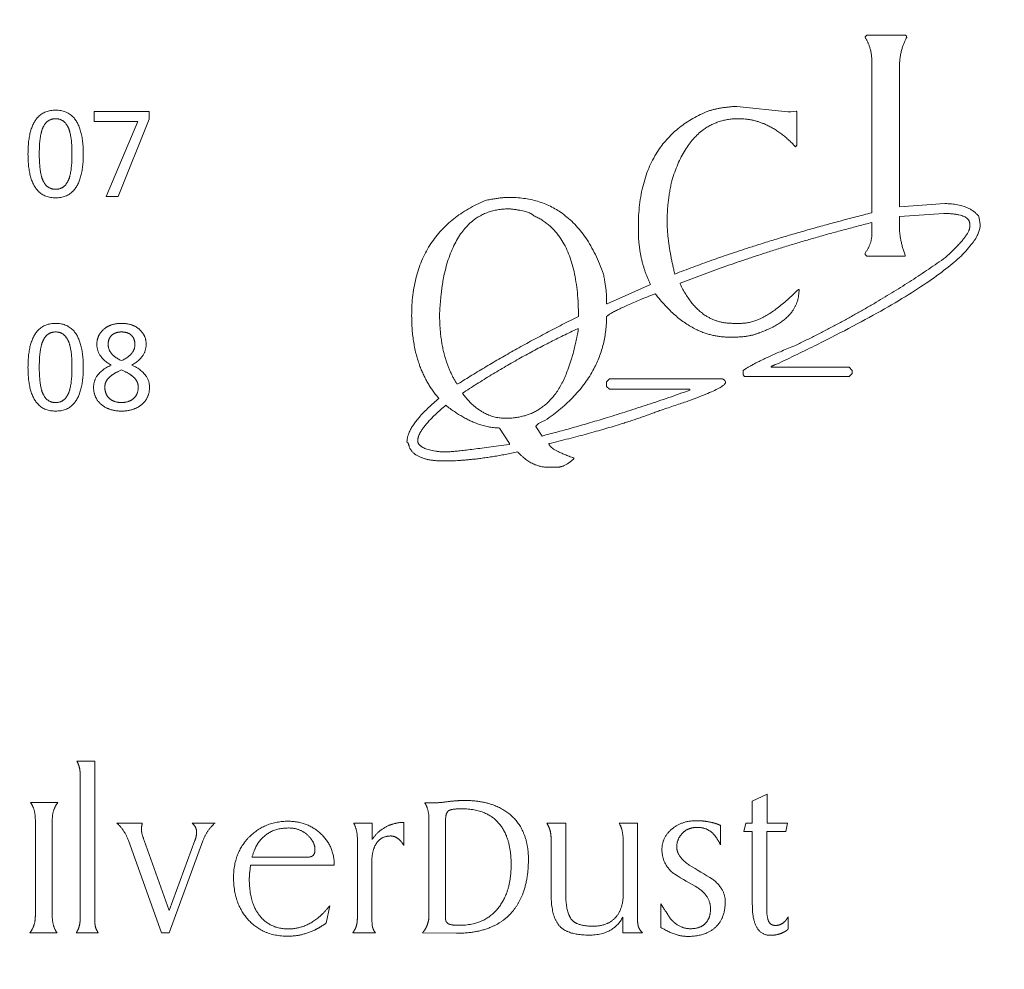
# Model space of a CAD drawing. Units: inches. Extents: x 0 to 14.1, y 0 to 11.3.
# Drawn here: x 5.4 to 5.7, y 5 to 5.4 of the extents above; entities that cross this region are included whole.
import ezdxf

# ---------------------------------------------------------------- set-up
doc = ezdxf.new("R2010")
doc.units = ezdxf.units.IN
doc.header["$MEASUREMENT"] = 0
doc.layers.add('DIMENSIONS', color=5, linetype='Continuous', lineweight=0)
doc.layers.add('VISIBLE', color=7, linetype='Continuous', lineweight=0)
doc.dimstyles.get("Standard").update_dxf_attribs({"dimtxt": 0.18, "dimasz": 0.18, "dimexe": 0.18, "dimexo": 0.0625, "dimgap": 0.09, "dimtad": 0, "dimtih": 1, "dimtoh": 1, "dimdec": 4, "dimzin": 0, "dimdsep": 46, "dimtxsty": 'Standard', "dimcen": 0.09, "dimadec": 0, "dimazin": 0, "dimtfac": 1, "dimtdec": 4, "dimtofl": 0, "dimtmove": 0, "dimatfit": 3, "dimfxl": 0, "dimtolj": 1, "dimtzin": 0, "dimarcsym": 0})

# ---------------------------------------------------------------- blocks, each defined once
blk = doc.blocks.new('D1')
at = {"layer": 'DIMENSIONS'}
for p, q in [((4.85259, 6.03662), (4.85259, 6.93637)), ((5.07659, 6.13912), (5.07659, 6.93637)), ((4.42963, 6.87387), (4.42963, 6.87387)), ((4.85259, 6.87387), (4.42963, 6.87387)), ((5.01659, 6.87387), (4.91259, 6.87387))]:
    blk.add_line(p, q, dxfattribs=at)
for points in [[(4.85259, 6.87387), (4.91259, 6.88637), (4.91259, 6.86137), (4.85259, 6.87387)], [(5.07659, 6.87387), (5.01659, 6.86137), (5.01659, 6.88637), (5.07659, 6.87387)]]:
    blk.add_lwpolyline(points, dxfattribs=at)
at = {"layer": 'DIMENSIONS', "char_height": 0.0775537, "attachment_point": 5}
for s, insert in [('{\\fArial|b0|i0|c0|p0;.45}{\\fArial|b0|i0|c0|p0;}', (4.03796, 6.87387)), ('{\\fArial|b0|i0|c0|p0;}', (3.9338, 6.87387)), ('{\\fArial|b0|i0|c0|p0;}', (4.03796, 6.87387)), ('{\\fArial|b0|i0|c0|p0;}', (4.03796, 6.87387)), ('{\\fArial|b0|i0|c0|p0;}', (4.14213, 6.87387)), ('{\\fArial|b0|i0|c0|p0;11.4 mm}{\\fArial|b0|i0|c0|p0;}', (4.03796, 6.71762)), ('{\\fArial|b0|i0|c0|p0;}', (3.78796, 6.71762)), ('{\\fArial|b0|i0|c0|p0;}', (4.03796, 6.71762)), ('{\\fArial|b0|i0|c0|p0;}', (4.03796, 6.71762)), ('{\\fArial|b0|i0|c0|p0;}', (4.28796, 6.71762))]:
    blk.add_mtext(s, dxfattribs=dict(at, insert=insert))
blk = doc.blocks.new('D2')
at = {"layer": 'DIMENSIONS'}
for p, q in [((4.85259, 6.03662), (4.85259, 7.24887)), ((5.57659, 6.13912), (5.57659, 7.24887)), ((4.42963, 7.18637), (4.42963, 7.18637)), ((4.85259, 7.18637), (4.42963, 7.18637)), ((5.51659, 7.18637), (4.91259, 7.18637))]:
    blk.add_line(p, q, dxfattribs=at)
for points in [[(4.85259, 7.18637), (4.91259, 7.19887), (4.91259, 7.17387), (4.85259, 7.18637)], [(5.57659, 7.18637), (5.51659, 7.17387), (5.51659, 7.19887), (5.57659, 7.18637)]]:
    blk.add_lwpolyline(points, dxfattribs=at)
at = {"layer": 'DIMENSIONS', "char_height": 0.0775537, "attachment_point": 5}
for s, insert in [('{\\fArial|b0|i0|c0|p0;1.45}{\\fArial|b0|i0|c0|p0;}', (4.03796, 7.18637)), ('{\\fArial|b0|i0|c0|p0;}', (3.89907, 7.18637)), ('{\\fArial|b0|i0|c0|p0;}', (4.03796, 7.18637)), ('{\\fArial|b0|i0|c0|p0;}', (4.03796, 7.18637)), ('{\\fArial|b0|i0|c0|p0;}', (4.17685, 7.18637)), ('{\\fArial|b0|i0|c0|p0;36.8 mm}{\\fArial|b0|i0|c0|p0;}', (4.03796, 7.03012)), ('{\\fArial|b0|i0|c0|p0;}', (3.78796, 7.03012)), ('{\\fArial|b0|i0|c0|p0;}', (4.03796, 7.03012)), ('{\\fArial|b0|i0|c0|p0;}', (4.03796, 7.03012)), ('{\\fArial|b0|i0|c0|p0;}', (4.28796, 7.03012))]:
    blk.add_mtext(s, dxfattribs=dict(at, insert=insert))
blk = doc.blocks.new('D3')
at = {"layer": 'DIMENSIONS'}
for p, q in [((4.63449, 6.56137), (4.38449, 6.56137)), ((4.63449, 6.22962), (4.63449, 6.56137)), ((4.83009, 6.16962), (4.57199, 6.16962)), ((5.01409, 6.07662), (4.57199, 6.07662)), ((4.63449, 6.01662), (4.63449, 5.82662))]:
    blk.add_line(p, q, dxfattribs=at)
for points in [[(4.63449, 6.16962), (4.62199, 6.22962), (4.64699, 6.22962), (4.63449, 6.16962)], [(4.63449, 6.07662), (4.64699, 6.01662), (4.62199, 6.01662), (4.63449, 6.07662)]]:
    blk.add_lwpolyline(points, dxfattribs=at)
at = {"layer": 'DIMENSIONS', "char_height": 0.0775537, "attachment_point": 5}
for s, insert in [('{\\fArial|b0|i0|c0|p0;.19}{\\fArial|b0|i0|c0|p0;}', (4.03796, 6.56137)), ('{\\fArial|b0|i0|c0|p0;}', (3.9338, 6.56137)), ('{\\fArial|b0|i0|c0|p0;}', (4.03796, 6.56137)), ('{\\fArial|b0|i0|c0|p0;}', (4.03796, 6.56137)), ('{\\fArial|b0|i0|c0|p0;}', (4.14213, 6.56137)), ('{\\fArial|b0|i0|c0|p0;4.7 mm}{\\fArial|b0|i0|c0|p0;}', (4.03796, 6.40512)), ('{\\fArial|b0|i0|c0|p0;}', (3.82269, 6.40512)), ('{\\fArial|b0|i0|c0|p0;}', (4.03796, 6.40512)), ('{\\fArial|b0|i0|c0|p0;}', (4.03796, 6.40512)), ('{\\fArial|b0|i0|c0|p0;}', (4.25324, 6.40512))]:
    blk.add_mtext(s, dxfattribs=dict(at, insert=insert))
blk = doc.blocks.new('D4')
at = {"layer": 'DIMENSIONS'}
for p, q in [((4.83009, 6.16962), (3.89421, 6.16962)), ((3.95671, 6.10962), (3.95671, 5.15812)), ((3.95671, 3.93162), (3.95671, 4.72062)), ((5.04534, 3.87162), (3.89421, 3.87162))]:
    blk.add_line(p, q, dxfattribs=at)
for points in [[(3.95671, 6.16962), (3.96921, 6.10962), (3.94421, 6.10962), (3.95671, 6.16962)], [(3.95671, 3.87162), (3.94421, 3.93162), (3.96921, 3.93162), (3.95671, 3.87162)]]:
    blk.add_lwpolyline(points, dxfattribs=at)
at = {"layer": 'DIMENSIONS', "char_height": 0.0775537, "attachment_point": 5}
for s, insert in [('{\\fArial|b0|i0|c0|p0;4.60}{\\fArial|b0|i0|c0|p0;}', (3.95671, 5.02062)), ('{\\fArial|b0|i0|c0|p0;}', (3.81782, 5.02062)), ('{\\fArial|b0|i0|c0|p0;}', (3.95671, 5.02062)), ('{\\fArial|b0|i0|c0|p0;}', (3.95671, 5.02062)), ('{\\fArial|b0|i0|c0|p0;}', (4.0956, 5.02062)), ('{\\fArial|b0|i0|c0|p0;116.7 mm}{\\fArial|b0|i0|c0|p0;}', (3.95671, 4.86437)), ('{\\fArial|b0|i0|c0|p0;}', (3.67894, 4.86437)), ('{\\fArial|b0|i0|c0|p0;}', (3.95671, 4.86437)), ('{\\fArial|b0|i0|c0|p0;}', (3.95671, 4.86437)), ('{\\fArial|b0|i0|c0|p0;}', (4.23449, 4.86437))]:
    blk.add_mtext(s, dxfattribs=dict(at, insert=insert))
blk = doc.blocks.new('D5')
at = {"layer": 'DIMENSIONS'}
for p, q in [((4.85259, 6.03662), (4.85259, 7.56137)), ((5.80059, 6.23212), (5.80059, 7.56137)), ((4.42963, 7.49887), (4.42963, 7.49887)), ((4.85259, 7.49887), (4.42963, 7.49887)), ((5.74059, 7.49887), (4.91259, 7.49887))]:
    blk.add_line(p, q, dxfattribs=at)
for points in [[(4.85259, 7.49887), (4.91259, 7.51137), (4.91259, 7.48637), (4.85259, 7.49887)], [(5.80059, 7.49887), (5.74059, 7.48637), (5.74059, 7.51137), (5.80059, 7.49887)]]:
    blk.add_lwpolyline(points, dxfattribs=at)
at = {"layer": 'DIMENSIONS', "char_height": 0.0775537, "attachment_point": 5}
for s, insert in [('{\\fArial|b0|i0|c0|p0;1.90}{\\fArial|b0|i0|c0|p0;}', (4.03796, 7.49887)), ('{\\fArial|b0|i0|c0|p0;}', (3.89907, 7.49887)), ('{\\fArial|b0|i0|c0|p0;}', (4.03796, 7.49887)), ('{\\fArial|b0|i0|c0|p0;}', (4.03796, 7.49887)), ('{\\fArial|b0|i0|c0|p0;}', (4.17685, 7.49887)), ('{\\fArial|b0|i0|c0|p0;48.2 mm}{\\fArial|b0|i0|c0|p0;}', (4.03796, 7.34262)), ('{\\fArial|b0|i0|c0|p0;}', (3.78796, 7.34262)), ('{\\fArial|b0|i0|c0|p0;}', (4.03796, 7.34262)), ('{\\fArial|b0|i0|c0|p0;}', (4.03796, 7.34262)), ('{\\fArial|b0|i0|c0|p0;}', (4.28796, 7.34262))]:
    blk.add_mtext(s, dxfattribs=dict(at, insert=insert))
blk = doc.blocks.new('D6')
at = {"layer": 'DIMENSIONS'}
for p, q in [((5.76059, 3.71612), (5.76059, 3.5321)), ((5.80059, 3.71612), (5.80059, 3.5321)), ((5.70059, 3.5946), (5.51059, 3.5946)), ((5.86059, 3.5946), (5.95327, 3.5946)), ((5.95327, 3.5946), (5.95327, 3.5946))]:
    blk.add_line(p, q, dxfattribs=at)
for points in [[(5.76059, 3.5946), (5.70059, 3.5821), (5.70059, 3.6071), (5.76059, 3.5946)], [(5.80059, 3.5946), (5.86059, 3.6071), (5.86059, 3.5821), (5.80059, 3.5946)]]:
    blk.add_lwpolyline(points, dxfattribs=at)
at = {"layer": 'DIMENSIONS', "char_height": 0.0775537, "attachment_point": 5}
for s, insert in [('{\\fArial|b0|i0|c0|p0;.08}{\\fArial|b0|i0|c0|p0;}', (6.32757, 3.5946)), ('{\\fArial|b0|i0|c0|p0;}', (6.22341, 3.5946)), ('{\\fArial|b0|i0|c0|p0;}', (6.32757, 3.5946)), ('{\\fArial|b0|i0|c0|p0;}', (6.32757, 3.5946)), ('{\\fArial|b0|i0|c0|p0;}', (6.43174, 3.5946)), ('{\\fArial|b0|i0|c0|p0;2.0 mm}{\\fArial|b0|i0|c0|p0;}', (6.32757, 3.43835)), ('{\\fArial|b0|i0|c0|p0;}', (6.1123, 3.43835)), ('{\\fArial|b0|i0|c0|p0;}', (6.32757, 3.43835)), ('{\\fArial|b0|i0|c0|p0;}', (6.32757, 3.43835)), ('{\\fArial|b0|i0|c0|p0;}', (6.54285, 3.43835))]:
    blk.add_mtext(s, dxfattribs=dict(at, insert=insert))
blk = doc.blocks.new('D7')
at = {"layer": 'DIMENSIONS'}
for p, q in [((5.04534, 3.71612), (5.04534, 3.57545)), ((5.10784, 3.71612), (5.10784, 3.57545)), ((4.86565, 3.63795), (4.86565, 3.63795)), ((4.98534, 3.63795), (4.86565, 3.63795)), ((5.16784, 3.63795), (5.35784, 3.63795))]:
    blk.add_line(p, q, dxfattribs=at)
for points in [[(5.04534, 3.63795), (4.98534, 3.62545), (4.98534, 3.65045), (5.04534, 3.63795)], [(5.10784, 3.63795), (5.16784, 3.65045), (5.16784, 3.62545), (5.10784, 3.63795)]]:
    blk.add_lwpolyline(points, dxfattribs=at)
at = {"layer": 'DIMENSIONS', "char_height": 0.0775537, "attachment_point": 5}
for s, insert in [('{\\fArial|b0|i0|c0|p0;.125}{\\fArial|b0|i0|c0|p0;}', (4.51912, 3.63795)), ('{\\fArial|b0|i0|c0|p0;TYP}{\\fArial|b0|i0|c0|p0;}', (4.38024, 3.63795)), ('{\\fArial|b0|i0|c0|p0;}', (4.51912, 3.63795)), ('{\\fArial|b0|i0|c0|p0;}', (4.51912, 3.63795)), ('{\\fArial|b0|i0|c0|p0;}', (4.65801, 3.63795)), ('{\\fArial|b0|i0|c0|p0;3.2 mm}{\\fArial|b0|i0|c0|p0;}', (4.51912, 3.4817)), ('{\\fArial|b0|i0|c0|p0;}', (4.30385, 3.4817)), ('{\\fArial|b0|i0|c0|p0;}', (4.51912, 3.4817)), ('{\\fArial|b0|i0|c0|p0;}', (4.51912, 3.4817)), ('{\\fArial|b0|i0|c0|p0;}', (4.7344, 3.4817))]:
    blk.add_mtext(s, dxfattribs=dict(at, insert=insert))
blk = doc.blocks.new('D9')
at = {"layer": 'DIMENSIONS'}
for p, q in [((1.67029, 6.23212), (1.67029, 6.92403)), ((2.94929, 6.13912), (2.94929, 6.92403)), ((1.73029, 6.86153), (1.93579, 6.86153)), ((2.88929, 6.86153), (2.7469, 6.86153))]:
    blk.add_line(p, q, dxfattribs=at)
for points in [[(1.67029, 6.86153), (1.73029, 6.87403), (1.73029, 6.84903), (1.67029, 6.86153)], [(2.94929, 6.86153), (2.88929, 6.84903), (2.88929, 6.87403), (2.94929, 6.86153)]]:
    blk.add_lwpolyline(points, dxfattribs=at)
at = {"layer": 'DIMENSIONS', "char_height": 0.0775537, "attachment_point": 5}
for s, insert in [('{\\fArial|b0|i0|c0|p0;2.56}{\\fArial|b0|i0|c0|p0;}', (2.35523, 6.86153)), ('{\\fArial|b0|i0|c0|p0;}', (2.21634, 6.86153)), ('{\\fArial|b0|i0|c0|p0;}', (2.35523, 6.86153)), ('{\\fArial|b0|i0|c0|p0;}', (2.35523, 6.86153)), ('{\\fArial|b0|i0|c0|p0;}', (2.49412, 6.86153)), ('{\\fArial|b0|i0|c0|p0;65.0 mm}{\\fArial|b0|i0|c0|p0;}', (2.35523, 6.70528)), ('{\\fArial|b0|i0|c0|p0;}', (2.10523, 6.70528)), ('{\\fArial|b0|i0|c0|p0;}', (2.35523, 6.70528)), ('{\\fArial|b0|i0|c0|p0;}', (2.35523, 6.70528)), ('{\\fArial|b0|i0|c0|p0;}', (2.60523, 6.70528))]:
    blk.add_mtext(s, dxfattribs=dict(at, insert=insert))
blk = doc.blocks.new('D10')
at = {"layer": 'DIMENSIONS'}
for p, q in [((1.67029, 6.23212), (1.67029, 7.24887)), ((3.17329, 6.23212), (3.17329, 7.24887)), ((1.73029, 7.18637), (2.04777, 7.18637)), ((3.11329, 7.18637), (2.85888, 7.18637))]:
    blk.add_line(p, q, dxfattribs=at)
for points in [[(1.67029, 7.18637), (1.73029, 7.19887), (1.73029, 7.17387), (1.67029, 7.18637)], [(3.17329, 7.18637), (3.11329, 7.17387), (3.11329, 7.19887), (3.17329, 7.18637)]]:
    blk.add_lwpolyline(points, dxfattribs=at)
at = {"layer": 'DIMENSIONS', "char_height": 0.0775537, "attachment_point": 5}
for s, insert in [('{\\fArial|b0|i0|c0|p0;3.01}{\\fArial|b0|i0|c0|p0;}', (2.46721, 7.18637)), ('{\\fArial|b0|i0|c0|p0;}', (2.32832, 7.18637)), ('{\\fArial|b0|i0|c0|p0;}', (2.46721, 7.18637)), ('{\\fArial|b0|i0|c0|p0;}', (2.46721, 7.18637)), ('{\\fArial|b0|i0|c0|p0;}', (2.6061, 7.18637)), ('{\\fArial|b0|i0|c0|p0;76.4 mm}{\\fArial|b0|i0|c0|p0;}', (2.46721, 7.03012)), ('{\\fArial|b0|i0|c0|p0;}', (2.21721, 7.03012)), ('{\\fArial|b0|i0|c0|p0;}', (2.46721, 7.03012)), ('{\\fArial|b0|i0|c0|p0;}', (2.46721, 7.03012)), ('{\\fArial|b0|i0|c0|p0;}', (2.71721, 7.03012))]:
    blk.add_mtext(s, dxfattribs=dict(at, insert=insert))
blk = doc.blocks.new('D11')
at = {"layer": 'DIMENSIONS'}
for p, q in [((1.67029, 6.23212), (1.67029, 7.56137)), ((3.22829, 6.03662), (3.22829, 7.56137)), ((1.73029, 7.49887), (2.18888, 7.49887)), ((3.16829, 7.49887), (2.99999, 7.49887))]:
    blk.add_line(p, q, dxfattribs=at)
for points in [[(1.67029, 7.49887), (1.73029, 7.51137), (1.73029, 7.48637), (1.67029, 7.49887)], [(3.22829, 7.49887), (3.16829, 7.48637), (3.16829, 7.51137), (3.22829, 7.49887)]]:
    blk.add_lwpolyline(points, dxfattribs=at)
at = {"layer": 'DIMENSIONS', "char_height": 0.0775537, "attachment_point": 5}
for s, insert in [('{\\fArial|b0|i0|c0|p0;3.12}{\\fArial|b0|i0|c0|p0;}', (2.60832, 7.49887)), ('{\\fArial|b0|i0|c0|p0;}', (2.46943, 7.49887)), ('{\\fArial|b0|i0|c0|p0;}', (2.60832, 7.49887)), ('{\\fArial|b0|i0|c0|p0;}', (2.60832, 7.49887)), ('{\\fArial|b0|i0|c0|p0;}', (2.74721, 7.49887)), ('{\\fArial|b0|i0|c0|p0;79.1 mm}{\\fArial|b0|i0|c0|p0;}', (2.60832, 7.34262)), ('{\\fArial|b0|i0|c0|p0;}', (2.35832, 7.34262)), ('{\\fArial|b0|i0|c0|p0;}', (2.60832, 7.34262)), ('{\\fArial|b0|i0|c0|p0;}', (2.60832, 7.34262)), ('{\\fArial|b0|i0|c0|p0;}', (2.85832, 7.34262))]:
    blk.add_mtext(s, dxfattribs=dict(at, insert=insert))
blk = doc.blocks.new('D15')
at = {"layer": 'DIMENSIONS'}
for p, q in [((2.91804, 3.71612), (2.91804, 3.57057)), ((2.98054, 3.71612), (2.98054, 3.57057)), ((2.85804, 3.63307), (2.66804, 3.63307)), ((3.04054, 3.63307), (3.20592, 3.63307)), ((3.20592, 3.63307), (3.20592, 3.63307))]:
    blk.add_line(p, q, dxfattribs=at)
for points in [[(2.91804, 3.63307), (2.85804, 3.62057), (2.85804, 3.64557), (2.91804, 3.63307)], [(2.98054, 3.63307), (3.04054, 3.64557), (3.04054, 3.62057), (2.98054, 3.63307)]]:
    blk.add_lwpolyline(points, dxfattribs=at)
at = {"layer": 'DIMENSIONS', "char_height": 0.0775537, "attachment_point": 5}
for s, insert in [('{\\fArial|b0|i0|c0|p0;TYP}{\\fArial|b0|i0|c0|p0;}', (3.54065, 3.63307)), ('{\\fArial|b0|i0|c0|p0;.125}{\\fArial|b0|i0|c0|p0;}', (3.67954, 3.63307)), ('{\\fArial|b0|i0|c0|p0;}', (3.67954, 3.63307)), ('{\\fArial|b0|i0|c0|p0;}', (3.67954, 3.63307)), ('{\\fArial|b0|i0|c0|p0;}', (3.81842, 3.63307)), ('{\\fArial|b0|i0|c0|p0;3.2 mm}{\\fArial|b0|i0|c0|p0;}', (3.67954, 3.47682)), ('{\\fArial|b0|i0|c0|p0;}', (3.46426, 3.47682)), ('{\\fArial|b0|i0|c0|p0;}', (3.67954, 3.47682)), ('{\\fArial|b0|i0|c0|p0;}', (3.67954, 3.47682)), ('{\\fArial|b0|i0|c0|p0;}', (3.89481, 3.47682))]:
    blk.add_mtext(s, dxfattribs=dict(at, insert=insert))
blk = doc.blocks.new('D16')
at = {"layer": 'DIMENSIONS'}
for p, q in [((6.75993, 6.16962), (6.30906, 6.16962)), ((6.37156, 6.10962), (6.37156, 5.38033)), ((6.37156, 4.37604), (6.37156, 4.94283)), ((7.23648, 4.31604), (6.30906, 4.31604))]:
    blk.add_line(p, q, dxfattribs=at)
for points in [[(6.37156, 6.16962), (6.38406, 6.10962), (6.35906, 6.10962), (6.37156, 6.16962)], [(6.37156, 4.31604), (6.35906, 4.37604), (6.38406, 4.37604), (6.37156, 4.31604)]]:
    blk.add_lwpolyline(points, dxfattribs=at)
at = {"layer": 'DIMENSIONS', "char_height": 0.0775537, "attachment_point": 5}
for s, insert in [('{\\fArial|b0|i0|c0|p0;3.71}{\\fArial|b0|i0|c0|p0;}', (6.37156, 5.24283)), ('{\\fArial|b0|i0|c0|p0;}', (6.23267, 5.24283)), ('{\\fArial|b0|i0|c0|p0;}', (6.37156, 5.24283)), ('{\\fArial|b0|i0|c0|p0;}', (6.37156, 5.24283)), ('{\\fArial|b0|i0|c0|p0;}', (6.51045, 5.24283)), ('{\\fArial|b0|i0|c0|p0;94.2 mm}{\\fArial|b0|i0|c0|p0;}', (6.37156, 5.08658)), ('{\\fArial|b0|i0|c0|p0;}', (6.12156, 5.08658)), ('{\\fArial|b0|i0|c0|p0;}', (6.37156, 5.08658)), ('{\\fArial|b0|i0|c0|p0;}', (6.37156, 5.08658)), ('{\\fArial|b0|i0|c0|p0;}', (6.62156, 5.08658))]:
    blk.add_mtext(s, dxfattribs=dict(at, insert=insert))
blk = doc.blocks.new('D17')
at = {"layer": 'DIMENSIONS'}
for p, q in [((7.26643, 4.25362), (7.26643, 3.2196)), ((6.82243, 3.71612), (6.82243, 3.2196)), ((6.71924, 3.2821), (6.71924, 3.2821)), ((6.82243, 3.2821), (6.71924, 3.2821)), ((7.20643, 3.2821), (6.88243, 3.2821))]:
    blk.add_line(p, q, dxfattribs=at)
for points in [[(6.82243, 3.2821), (6.88243, 3.2946), (6.88243, 3.2696), (6.82243, 3.2821)], [(7.26643, 3.2821), (7.20643, 3.2696), (7.20643, 3.2946), (7.26643, 3.2821)]]:
    blk.add_lwpolyline(points, dxfattribs=at)
at = {"layer": 'DIMENSIONS', "char_height": 0.0775537, "attachment_point": 5}
for s, insert in [('{\\fArial|b0|i0|c0|p0;.89}{\\fArial|b0|i0|c0|p0;}', (6.32757, 3.2821)), ('{\\fArial|b0|i0|c0|p0;}', (6.22341, 3.2821)), ('{\\fArial|b0|i0|c0|p0;}', (6.32757, 3.2821)), ('{\\fArial|b0|i0|c0|p0;}', (6.32757, 3.2821)), ('{\\fArial|b0|i0|c0|p0;}', (6.43174, 3.2821)), ('{\\fArial|b0|i0|c0|p0;22.6 mm}{\\fArial|b0|i0|c0|p0;}', (6.32757, 3.12585)), ('{\\fArial|b0|i0|c0|p0;}', (6.07757, 3.12585)), ('{\\fArial|b0|i0|c0|p0;}', (6.32757, 3.12585)), ('{\\fArial|b0|i0|c0|p0;}', (6.32757, 3.12585)), ('{\\fArial|b0|i0|c0|p0;}', (6.57757, 3.12585))]:
    blk.add_mtext(s, dxfattribs=dict(at, insert=insert))
blk = doc.blocks.new('D18')
at = {"layer": 'DIMENSIONS'}
for p, q in [((7.60293, 4.28529), (7.60293, 2.9071)), ((6.82243, 3.71612), (6.82243, 2.9071)), ((6.71924, 2.9696), (6.71924, 2.9696)), ((6.82243, 2.9696), (6.71924, 2.9696)), ((7.54293, 2.9696), (6.88243, 2.9696))]:
    blk.add_line(p, q, dxfattribs=at)
for points in [[(6.82243, 2.9696), (6.88243, 2.9821), (6.88243, 2.9571), (6.82243, 2.9696)], [(7.60293, 2.9696), (7.54293, 2.9571), (7.54293, 2.9821), (7.60293, 2.9696)]]:
    blk.add_lwpolyline(points, dxfattribs=at)
at = {"layer": 'DIMENSIONS', "char_height": 0.0775537, "attachment_point": 5}
for s, insert in [('{\\fArial|b0|i0|c0|p0;1.56}{\\fArial|b0|i0|c0|p0;}', (6.32757, 2.9696)), ('{\\fArial|b0|i0|c0|p0;}', (6.18868, 2.9696)), ('{\\fArial|b0|i0|c0|p0;}', (6.32757, 2.9696)), ('{\\fArial|b0|i0|c0|p0;}', (6.32757, 2.9696)), ('{\\fArial|b0|i0|c0|p0;}', (6.46646, 2.9696)), ('{\\fArial|b0|i0|c0|p0;39.6 mm}{\\fArial|b0|i0|c0|p0;}', (6.32757, 2.81335)), ('{\\fArial|b0|i0|c0|p0;}', (6.07757, 2.81335)), ('{\\fArial|b0|i0|c0|p0;}', (6.32757, 2.81335)), ('{\\fArial|b0|i0|c0|p0;}', (6.32757, 2.81335)), ('{\\fArial|b0|i0|c0|p0;}', (6.57757, 2.81335))]:
    blk.add_mtext(s, dxfattribs=dict(at, insert=insert))

msp = doc.modelspace()

# ---------------------------------------------------------------- linework, layer by layer
at = {"layer": 'VISIBLE'}
for p, q in [((5.65228, 5.36825), (5.65289, 5.36879)), ((5.65228, 5.368), (5.65228, 5.36825)), ((5.65289, 5.36879), (5.66644, 5.36879)), ((5.65472, 5.30636), (5.65472, 5.35897)), ((5.66437, 5.35708), (5.66437, 5.30849)), ((5.60724, 5.34377), (5.62512, 5.34188)), ((5.38125, 5.34195), (5.40055, 5.34195)), ((5.38125, 5.33841), (5.38125, 5.34195)), ((5.40055, 5.33925), (5.3897, 5.31212)), ((5.40055, 5.34195), (5.40055, 5.33925)), ((5.62512, 5.34188), (5.62616, 5.34188)), ((5.62616, 5.34188), (5.62805, 5.34212)), ((5.62805, 5.34212), (5.62829, 5.34188)), ((5.62829, 5.34188), (5.62829, 5.33016)), ((5.39654, 5.33841), (5.38125, 5.33841)), ((5.38542, 5.31212), (5.39654, 5.33841)), ((5.62829, 5.33016), (5.62781, 5.32961)), ((5.3897, 5.31212), (5.38542, 5.31212)), ((5.66437, 5.30849), (5.6803, 5.30959)), ((5.68005, 5.30611), (5.66437, 5.30507)), ((5.66437, 5.30507), (5.66437, 5.30184)), ((5.69232, 5.30507), (5.69281, 5.30239)), ((5.57257, 5.30025), (5.57257, 5.30135)), ((5.65472, 5.29921), (5.65472, 5.30294)), ((5.68909, 5.30135), (5.68909, 5.30239)), ((5.65228, 5.29171), (5.65228, 5.2922)), ((5.65289, 5.29116), (5.65228, 5.29171)), ((5.66644, 5.29116), (5.65289, 5.29116)), ((5.66644, 5.29146), (5.66644, 5.29116)), ((5.56164, 5.27437), (5.57684, 5.28109)), ((5.58728, 5.28158), (5.58728, 5.28133)), ((5.62884, 5.27944), (5.62909, 5.27944)), ((5.5614, 5.27627), (5.5614, 5.27437)), ((5.5614, 5.27437), (5.56164, 5.27437)), ((5.60565, 5.26748), (5.60882, 5.26748)), ((5.55151, 5.26558), (5.55121, 5.26558)), ((5.60651, 5.26265), (5.60431, 5.26265)), ((5.60943, 5.24935), (5.60943, 5.25094)), ((5.60992, 5.24874), (5.60943, 5.24935)), ((5.61926, 5.25203), (5.64667, 5.25203)), ((5.64667, 5.25203), (5.64777, 5.25094)), ((5.64777, 5.24984), (5.64667, 5.24874)), ((5.64777, 5.25094), (5.64777, 5.24984)), ((5.50879, 5.24617), (5.50915, 5.24617)), ((5.5614, 5.24691), (5.56244, 5.24801)), ((5.5614, 5.24532), (5.5614, 5.24691)), ((5.56244, 5.24801), (5.60138, 5.24801)), ((5.60321, 5.24691), (5.60321, 5.24666)), ((5.64667, 5.24874), (5.60992, 5.24874)), ((5.56244, 5.24428), (5.5614, 5.24532)), ((5.5907, 5.24428), (5.56244, 5.24428)), ((5.5907, 5.24398), (5.5907, 5.24428)), ((5.52722, 5.22518), (5.5238, 5.23067)), ((5.53656, 5.23116), (5.5387, 5.22786)), ((5.49499, 5.22622), (5.49499, 5.22573)), ((5.52722, 5.22493), (5.52722, 5.22518)), ((5.50378, 5.22225), (5.50458, 5.22225)), ((5.54993, 5.22011), (5.54993, 5.21987)), ((5.54407, 5.21688), (5.54077, 5.21688)), ((5.37518, 5.11345), (5.3814, 5.11345)), ((5.3814, 5.11345), (5.3814, 5.05898)), ((5.37633, 5.05898), (5.37633, 5.10727)), ((5.61265, 5.09946), (5.61785, 5.10185)), ((5.61785, 5.10185), (5.61785, 5.09175)), ((5.35887, 5.09892), (5.36842, 5.09892)), ((5.49747, 5.09887), (5.50142, 5.09887)), ((5.61265, 5.09175), (5.61265, 5.09946)), ((5.49893, 5.05891), (5.49893, 5.09306)), ((5.36053, 5.05891), (5.36053, 5.09294)), ((5.36649, 5.09287), (5.36649, 5.05898)), ((5.38917, 5.09175), (5.39815, 5.09175)), ((5.41563, 5.09175), (5.42371, 5.09175)), ((5.47247, 5.09175), (5.47901, 5.09175)), ((5.47901, 5.09175), (5.47901, 5.08601)), ((5.49014, 5.09199), (5.49014, 5.08386)), ((5.50479, 5.09287), (5.50479, 5.05813)), ((5.54044, 5.09167), (5.54705, 5.09167)), ((5.54705, 5.09167), (5.54705, 5.06672)), ((5.56583, 5.09167), (5.57225, 5.09167)), ((5.57225, 5.09167), (5.57225, 5.05891)), ((5.60147, 5.09092), (5.60147, 5.08406)), ((5.60965, 5.08874), (5.61041, 5.09175)), ((5.61041, 5.09175), (5.61265, 5.09175)), ((5.61785, 5.09175), (5.62506, 5.09175)), ((5.62506, 5.09175), (5.6244, 5.08874)), ((5.61265, 5.08874), (5.60965, 5.08874)), ((5.61265, 5.06311), (5.61265, 5.08874)), ((5.6244, 5.08874), (5.61773, 5.08874)), ((5.61773, 5.08874), (5.61773, 5.06159)), ((5.40484, 5.05312), (5.39325, 5.08564)), ((5.39879, 5.08564), (5.40763, 5.06101)), ((5.40763, 5.06101), (5.41666, 5.08564)), ((5.41947, 5.08552), (5.40763, 5.05312)), ((5.47379, 5.05898), (5.47379, 5.08564)), ((5.5419, 5.06672), (5.5419, 5.08564)), ((5.56724, 5.06672), (5.56724, 5.08564)), ((5.43673, 5.07978), (5.45645, 5.07978)), ((5.43617, 5.07698), (5.43591, 5.07448)), ((5.46563, 5.07698), (5.43617, 5.07698)), ((5.47887, 5.07851), (5.47887, 5.05898)), ((5.46405, 5.06267), (5.46278, 5.05656)), ((5.58048, 5.05505), (5.58048, 5.0633)), ((5.5671, 5.05312), (5.5671, 5.05859)), ((5.62525, 5.05879), (5.62525, 5.05447)), ((5.36815, 5.05312), (5.3586, 5.05312)), ((5.38267, 5.05312), (5.37491, 5.05312)), ((5.40763, 5.05312), (5.40484, 5.05312)), ((5.48009, 5.05312), (5.47213, 5.05312)), ((5.50865, 5.053), (5.49664, 5.05312)), ((5.57398, 5.05312), (5.5671, 5.05312))]:
    msp.add_line(p, q, dxfattribs=at)
for centre, radius, start, end in [((5.77272, 5.36787), 0.34326, 237.9353, 239.5372), ((5.98166, 5.73829), 0.77375, 239.19064, 239.89322)]:
    msp.add_arc(centre, radius, start, end, dxfattribs=at)
for points in [[(5.65472, 5.35897), (5.65472, 5.36452), (5.65228, 5.368)], [(5.66693, 5.368), (5.66437, 5.36342), (5.66437, 5.35708)], [(5.66644, 5.36879), (5.66693, 5.36879), (5.66693, 5.368)], [(5.35795, 5.327), (5.35795, 5.34246), (5.36766, 5.34246)], [(5.36766, 5.34246), (5.37738, 5.34246), (5.37738, 5.327)], [(5.59711, 5.34212), (5.60162, 5.34353), (5.60724, 5.34377)], [(5.36766, 5.33945), (5.36485, 5.33945), (5.36338, 5.3367)], [(5.37194, 5.3367), (5.37048, 5.33945), (5.36766, 5.33945)], [(5.57257, 5.30135), (5.57257, 5.33205), (5.59711, 5.34212)], [(5.60779, 5.33944), (5.59094, 5.33944), (5.58435, 5.31765)], [(5.62781, 5.32961), (5.61871, 5.33944), (5.60779, 5.33944)], [(5.36338, 5.3367), (5.36192, 5.33394), (5.36192, 5.327)], [(5.37341, 5.327), (5.37341, 5.33394), (5.37194, 5.3367)], [(5.36766, 5.31162), (5.35795, 5.31162), (5.35795, 5.327)], [(5.36192, 5.327), (5.36192, 5.32007), (5.36338, 5.31735)], [(5.37738, 5.327), (5.37738, 5.31162), (5.36766, 5.31162)], [(5.37194, 5.31735), (5.37341, 5.32007), (5.37341, 5.327)], [(5.36338, 5.31735), (5.36485, 5.31462), (5.36766, 5.31462)], [(5.36766, 5.31462), (5.37048, 5.31462), (5.37194, 5.31735)], [(5.58435, 5.31765), (5.5827, 5.31032), (5.5827, 5.30343)], [(5.51874, 5.31069), (5.52429, 5.31179), (5.52698, 5.31179)], [(5.52698, 5.31179), (5.5509, 5.31179), (5.5603, 5.28481)], [(5.49286, 5.27016), (5.49286, 5.2997), (5.51874, 5.31069)], [(5.52722, 5.30776), (5.50903, 5.30776), (5.50403, 5.28341)], [(5.53577, 5.30532), (5.53442, 5.30697), (5.52722, 5.30776)], [(5.6803, 5.30959), (5.68866, 5.30959), (5.69232, 5.30507)], [(5.55151, 5.26986), (5.55151, 5.29854), (5.53577, 5.30532)], [(5.58539, 5.28481), (5.61456, 5.29628), (5.65472, 5.30636)], [(5.68909, 5.30239), (5.68909, 5.30611), (5.68005, 5.30611)], [(5.5827, 5.30343), (5.5827, 5.2958), (5.58539, 5.28481)], [(5.65472, 5.30294), (5.61853, 5.29384), (5.58728, 5.28158)], [(5.69281, 5.30239), (5.69281, 5.28701), (5.62115, 5.25307)], [(5.66437, 5.30184), (5.66437, 5.29671), (5.66644, 5.29146)], [(5.6806, 5.29067), (5.68909, 5.29842), (5.68909, 5.30135)], [(5.57684, 5.28109), (5.57257, 5.29), (5.57257, 5.30025)], [(5.65228, 5.2922), (5.65472, 5.29537), (5.65472, 5.29921)], [(5.62781, 5.25972), (5.65637, 5.27352), (5.6806, 5.29067)], [(5.5603, 5.28481), (5.5614, 5.27926), (5.5614, 5.27627)], [(5.50403, 5.28341), (5.50305, 5.27767), (5.50268, 5.27065)], [(5.58728, 5.28133), (5.59387, 5.26748), (5.60565, 5.26748)], [(5.57849, 5.27791), (5.56366, 5.27205), (5.5614, 5.26986)], [(5.60431, 5.26265), (5.59027, 5.26265), (5.57849, 5.27791)], [(5.60882, 5.26748), (5.61713, 5.26748), (5.62884, 5.27944)], [(5.62909, 5.27944), (5.62909, 5.269), (5.61529, 5.26424)], [(5.50244, 5.24105), (5.49286, 5.2521), (5.49286, 5.27016)], [(5.50268, 5.27065), (5.50268, 5.25576), (5.50879, 5.24617)], [(5.50915, 5.24617), (5.52917, 5.25887), (5.55151, 5.26986)], [(5.5614, 5.26986), (5.5614, 5.24801), (5.53973, 5.2333)], [(5.35795, 5.252), (5.35795, 5.26746), (5.36766, 5.26746)], [(5.36766, 5.26746), (5.37738, 5.26746), (5.37738, 5.252)], [(5.38455, 5.26538), (5.38694, 5.26746), (5.39083, 5.26746)], [(5.39083, 5.26746), (5.39474, 5.26746), (5.39712, 5.26538)], [(5.36766, 5.26445), (5.36485, 5.26445), (5.36338, 5.2617)], [(5.37194, 5.2617), (5.37048, 5.26445), (5.36766, 5.26445)], [(5.38217, 5.26007), (5.38217, 5.26331), (5.38455, 5.26538)], [(5.38739, 5.26329), (5.38613, 5.26213), (5.38613, 5.26007)], [(5.39083, 5.26445), (5.38864, 5.26445), (5.38739, 5.26329)], [(5.3943, 5.26329), (5.39305, 5.26445), (5.39083, 5.26445)], [(5.39555, 5.26007), (5.39555, 5.26213), (5.3943, 5.26329)], [(5.39712, 5.26538), (5.3995, 5.26331), (5.3995, 5.26007)], [(5.55121, 5.26558), (5.53052, 5.25594), (5.51068, 5.24288)], [(5.54779, 5.25118), (5.55005, 5.25728), (5.55151, 5.26558)], [(5.61529, 5.26424), (5.61169, 5.26265), (5.60651, 5.26265)], [(5.36338, 5.2617), (5.36192, 5.25894), (5.36192, 5.252)], [(5.37341, 5.252), (5.37341, 5.25894), (5.37194, 5.2617)], [(5.3872, 5.25279), (5.38217, 5.25569), (5.38217, 5.26007)], [(5.38613, 5.26007), (5.38613, 5.25649), (5.39083, 5.25438)], [(5.39083, 5.25438), (5.39555, 5.25649), (5.39555, 5.26007)], [(5.3995, 5.26007), (5.3995, 5.25569), (5.39447, 5.25279)], [(5.60943, 5.25094), (5.61395, 5.25411), (5.62781, 5.25972)], [(5.38101, 5.24504), (5.38101, 5.24992), (5.3872, 5.25279)], [(5.39447, 5.25279), (5.40068, 5.24992), (5.40068, 5.24504)], [(5.62115, 5.25307), (5.61926, 5.25252), (5.61926, 5.25203)], [(5.36766, 5.23662), (5.35795, 5.23662), (5.35795, 5.252)], [(5.36192, 5.252), (5.36192, 5.24507), (5.36338, 5.24235)], [(5.37738, 5.252), (5.37738, 5.23662), (5.36766, 5.23662)], [(5.37194, 5.24235), (5.37341, 5.24507), (5.37341, 5.252)], [(5.39083, 5.25111), (5.38778, 5.24976), (5.38638, 5.24836)], [(5.3953, 5.24836), (5.3939, 5.24976), (5.39083, 5.25111)], [(5.52588, 5.23409), (5.54162, 5.23409), (5.54779, 5.25118)], [(5.38638, 5.24836), (5.38497, 5.24696), (5.38497, 5.24504)], [(5.39671, 5.24504), (5.39671, 5.24696), (5.3953, 5.24836)], [(5.60321, 5.24666), (5.60309, 5.24428), (5.58002, 5.23678)], [(5.60138, 5.24801), (5.60284, 5.24801), (5.60321, 5.24691)], [(5.36338, 5.24235), (5.36485, 5.23962), (5.36766, 5.23962)], [(5.36766, 5.23962), (5.37048, 5.23962), (5.37194, 5.24235)], [(5.38372, 5.23895), (5.38101, 5.24127), (5.38101, 5.24504)], [(5.38497, 5.24504), (5.38497, 5.24251), (5.38658, 5.24107)], [(5.39509, 5.24107), (5.39671, 5.24251), (5.39671, 5.24504)], [(5.40068, 5.24504), (5.40068, 5.24127), (5.39796, 5.23895)], [(5.51068, 5.24288), (5.51733, 5.23409), (5.52588, 5.23409)], [(5.5387, 5.22786), (5.56293, 5.23409), (5.5907, 5.24398)], [(5.39083, 5.23662), (5.38644, 5.23662), (5.38372, 5.23895)], [(5.38658, 5.24107), (5.38818, 5.23962), (5.39083, 5.23962)], [(5.39083, 5.23962), (5.39347, 5.23962), (5.39509, 5.24107)], [(5.39796, 5.23895), (5.39524, 5.23662), (5.39083, 5.23662)], [(5.49121, 5.22573), (5.49121, 5.23177), (5.50244, 5.24105)], [(5.50482, 5.23867), (5.49499, 5.23031), (5.49499, 5.22622)], [(5.5238, 5.23067), (5.51514, 5.23067), (5.50482, 5.23867)], [(5.58002, 5.23678), (5.56488, 5.23092), (5.54114, 5.22518)], [(5.53973, 5.2333), (5.53656, 5.23201), (5.53656, 5.23116)], [(5.49206, 5.22384), (5.4917, 5.22573), (5.49121, 5.22573)], [(5.49499, 5.22573), (5.49609, 5.2228), (5.50378, 5.22225)], [(5.50458, 5.22225), (5.5083, 5.22225), (5.52722, 5.22493)], [(5.54114, 5.22518), (5.54114, 5.22323), (5.54993, 5.22011)], [(5.50433, 5.21908), (5.49438, 5.21908), (5.49206, 5.22384)], [(5.53015, 5.22225), (5.51507, 5.21908), (5.50433, 5.21908)], [(5.54077, 5.21688), (5.53509, 5.21688), (5.53015, 5.22225)], [(5.54993, 5.21987), (5.54681, 5.21694), (5.54407, 5.21688)], [(5.37613, 5.11079), (5.37594, 5.11191), (5.37518, 5.11345)], [(5.37633, 5.10727), (5.37633, 5.10967), (5.37613, 5.11079)], [(5.36053, 5.09294), (5.36053, 5.09658), (5.35887, 5.09892)], [(5.36842, 5.09892), (5.36649, 5.09638), (5.36649, 5.09287)], [(5.49893, 5.09306), (5.49893, 5.09658), (5.49747, 5.09887)], [(5.50142, 5.09887), (5.50245, 5.09887), (5.50565, 5.09928)], [(5.50565, 5.09928), (5.50885, 5.09968), (5.51139, 5.09968)], [(5.51051, 5.09677), (5.50704, 5.09677), (5.50592, 5.09612)], [(5.5231, 5.09214), (5.51871, 5.09677), (5.51051, 5.09677)], [(5.51139, 5.09968), (5.5221, 5.09968), (5.52801, 5.09425)], [(5.50592, 5.09612), (5.50479, 5.09546), (5.50479, 5.09287)], [(5.52801, 5.09425), (5.53392, 5.08882), (5.53392, 5.079)], [(5.39325, 5.08564), (5.39185, 5.0894), (5.38917, 5.09175)], [(5.39815, 5.09175), (5.39784, 5.0904), (5.39784, 5.0896)], [(5.39784, 5.0896), (5.39784, 5.08806), (5.39879, 5.08564)], [(5.41724, 5.08845), (5.41724, 5.0904), (5.41563, 5.09175)], [(5.42371, 5.09175), (5.42078, 5.08921), (5.41947, 5.08552)], [(5.43597, 5.08706), (5.44144, 5.09238), (5.44945, 5.09238)], [(5.44957, 5.09001), (5.44271, 5.09001), (5.43902, 5.08493)], [(5.44945, 5.09238), (5.45618, 5.09238), (5.46091, 5.08799)], [(5.4565, 5.08728), (5.45377, 5.09001), (5.44957, 5.09001)], [(5.47379, 5.08564), (5.47379, 5.0894), (5.47247, 5.09175)], [(5.47901, 5.08601), (5.48111, 5.08921), (5.48448, 5.09072)], [(5.48448, 5.09072), (5.48722, 5.09199), (5.49014, 5.09199)], [(5.52784, 5.07705), (5.52784, 5.08711), (5.5231, 5.09214)], [(5.54161, 5.08884), (5.54132, 5.09009), (5.54044, 5.09167)], [(5.56724, 5.08564), (5.56724, 5.08933), (5.56583, 5.09167)], [(5.58087, 5.08244), (5.58087, 5.08667), (5.58437, 5.08962)], [(5.58437, 5.08962), (5.58787, 5.09258), (5.59295, 5.09258)], [(5.59327, 5.09021), (5.59002, 5.09021), (5.58806, 5.08817)], [(5.59295, 5.09258), (5.596, 5.09258), (5.59901, 5.09179)], [(5.59901, 5.08786), (5.59676, 5.09021), (5.59327, 5.09021)], [(5.59901, 5.09179), (5.60001, 5.09155), (5.60147, 5.09092)], [(5.41666, 5.08564), (5.41724, 5.08728), (5.41724, 5.08845)], [(5.43023, 5.07258), (5.43023, 5.08144), (5.43597, 5.08706)], [(5.45887, 5.08232), (5.45887, 5.08493), (5.4565, 5.08728)], [(5.46091, 5.08799), (5.46563, 5.08359), (5.46563, 5.07698)], [(5.48548, 5.0872), (5.48226, 5.0872), (5.48056, 5.08473)], [(5.48892, 5.08552), (5.48734, 5.0872), (5.48548, 5.0872)], [(5.5419, 5.08564), (5.5419, 5.0876), (5.54161, 5.08884)], [(5.58806, 5.08817), (5.58609, 5.08613), (5.58609, 5.08332)], [(5.60147, 5.08406), (5.60015, 5.08667), (5.59901, 5.08786)], [(5.43902, 5.08493), (5.43783, 5.08327), (5.43673, 5.07978)], [(5.48056, 5.08473), (5.47887, 5.08225), (5.47887, 5.07851)], [(5.49014, 5.08386), (5.48939, 5.08501), (5.48892, 5.08552)], [(5.58609, 5.08332), (5.58609, 5.07986), (5.59049, 5.07698)], [(5.45645, 5.07978), (5.45887, 5.07978), (5.45887, 5.08232)], [(5.58536, 5.07373), (5.58087, 5.07712), (5.58087, 5.08244)], [(5.52306, 5.06155), (5.52784, 5.06731), (5.52784, 5.07705)], [(5.53392, 5.079), (5.53392, 5.06648), (5.52752, 5.05974)], [(5.4354, 5.05772), (5.43023, 5.0635), (5.43023, 5.07258)], [(5.43591, 5.07448), (5.43577, 5.07312), (5.43577, 5.07195)], [(5.43577, 5.07195), (5.43577, 5.06345), (5.43966, 5.05886)], [(5.59796, 5.06159), (5.59796, 5.06599), (5.59354, 5.06892)], [(5.59869, 5.07199), (5.60313, 5.06858), (5.60313, 5.06413)], [(5.54522, 5.05517), (5.5419, 5.05847), (5.5419, 5.06672)], [(5.54705, 5.06672), (5.54705, 5.05986), (5.54942, 5.05744)], [(5.56447, 5.05843), (5.56724, 5.0614), (5.56724, 5.06672)], [(5.46019, 5.05859), (5.46185, 5.05993), (5.46405, 5.06267)], [(5.58048, 5.0633), (5.58375, 5.05832), (5.5838, 5.0582)], [(5.60313, 5.06413), (5.60313, 5.05871), (5.60015, 5.05554)], [(5.619, 5.05227), (5.61265, 5.05227), (5.61265, 5.06311)], [(5.3586, 5.05312), (5.36053, 5.05566), (5.36053, 5.05891)], [(5.36649, 5.05898), (5.36649, 5.05559), (5.36815, 5.05312)], [(5.376, 5.0556), (5.37633, 5.05693), (5.37633, 5.05898)], [(5.3814, 5.05898), (5.3814, 5.05652), (5.38162, 5.05545)], [(5.43966, 5.05886), (5.44329, 5.05451), (5.44952, 5.05451)], [(5.44952, 5.05451), (5.45518, 5.05451), (5.46019, 5.05859)], [(5.47343, 5.05566), (5.47379, 5.05693), (5.47379, 5.05898)], [(5.47887, 5.05898), (5.47887, 5.05637), (5.47906, 5.05534)], [(5.49826, 5.05573), (5.49893, 5.05739), (5.49893, 5.05891)], [(5.52752, 5.05974), (5.52113, 5.053), (5.50865, 5.053)], [(5.50951, 5.05578), (5.51827, 5.05578), (5.52306, 5.06155)], [(5.5671, 5.05859), (5.56373, 5.05234), (5.55514, 5.05234)], [(5.55665, 5.05547), (5.5617, 5.05547), (5.56447, 5.05843)], [(5.57225, 5.05891), (5.57225, 5.05644), (5.57258, 5.05538)], [(5.59619, 5.05649), (5.59796, 5.0584), (5.59796, 5.06159)], [(5.61773, 5.06159), (5.61773, 5.05808), (5.61864, 5.05674)], [(5.62418, 5.05725), (5.62467, 5.05771), (5.62525, 5.05879)], [(5.37491, 5.05312), (5.37567, 5.05427), (5.376, 5.0556)], [(5.38162, 5.05545), (5.38184, 5.05439), (5.38267, 5.05312)], [(5.44937, 5.05195), (5.44056, 5.05195), (5.4354, 5.05772)], [(5.46278, 5.05656), (5.46058, 5.05498), (5.45907, 5.05427)], [(5.47213, 5.05312), (5.47308, 5.05439), (5.47343, 5.05566)], [(5.47906, 5.05534), (5.47926, 5.05432), (5.48009, 5.05312)], [(5.49664, 5.05312), (5.49759, 5.05407), (5.49826, 5.05573)], [(5.50479, 5.05813), (5.50479, 5.05693), (5.50572, 5.05636)], [(5.50572, 5.05636), (5.50665, 5.05578), (5.50951, 5.05578)], [(5.55514, 5.05234), (5.5482, 5.05234), (5.54522, 5.05517)], [(5.54942, 5.05744), (5.55145, 5.05547), (5.55665, 5.05547)], [(5.57258, 5.05538), (5.57291, 5.05432), (5.57398, 5.05312)], [(5.5899, 5.05188), (5.58563, 5.05188), (5.58048, 5.05505)], [(5.5838, 5.0582), (5.5869, 5.05459), (5.59088, 5.05459)], [(5.60015, 5.05554), (5.59669, 5.05188), (5.5899, 5.05188)], [(5.59088, 5.05459), (5.59442, 5.05459), (5.59619, 5.05649)], [(5.61864, 5.05674), (5.61939, 5.05573), (5.62086, 5.05573)], [(5.62086, 5.05573), (5.62271, 5.05573), (5.62418, 5.05725)], [(5.45907, 5.05427), (5.45431, 5.05195), (5.44937, 5.05195)], [(5.62379, 5.05339), (5.62166, 5.05227), (5.619, 5.05227)], [(5.62525, 5.05447), (5.62447, 5.05371), (5.62379, 5.05339)]]:
    msp.add_open_spline(points, degree=2, dxfattribs=at)

# ---------------------------------------------------------------- dimensions: what is measured, and where the dimension line sits
at = {"layer": 'DIMENSIONS'}
for p1, p2, picture, middle in [((5.80059, 6.16962), (4.85259, 5.97412), 'D5', (8.89056, 11.27749)), ((1.67029, 6.16962), (3.22829, 5.97412), 'D11', (5.83661, 11.27749)), ((4.85259, 5.97412), (5.57659, 6.07662), 'D2', (8.89056, 10.96499)), ((1.67029, 6.16962), (3.17329, 6.16962), 'D10', (5.6955, 10.96499)), ((5.07659, 6.07662), (4.85259, 5.97412), 'D1', (8.89056, 10.65249)), ((1.67029, 6.16962), (2.94929, 6.07662), 'D9', (5.58352, 10.64015)), ((6.82243, 3.77862), (7.26643, 4.31612), 'D17', (14.098, 7.06073)), ((6.82243, 3.77862), (7.60293, 4.34779), 'D18', (14.098, 6.74823))]:
    dim = msp.add_linear_dim(base=(0, 0), p1=p1, p2=p2, dimstyle='Standard', override={"dimtxt": 0.098408, "dimtad": 0, "dimdec": 2, "dimzin": 0, "dimse1": 0, "dimse2": 0, "dimsd1": 0, "dimsd2": 0, "dimadec": 2, "dimazin": 0, "dimtol": 0, "dimlim": 0, "dimtp": 0, "dimtm": 0, "dimtdec": 2}, dxfattribs=at)
    dim.commit()
    dim.dimension.update_dxf_attribs({"geometry": picture, "text_midpoint": middle})
for p1, p2, angle, picture, middle, turn in [((5.07659, 6.07662), (4.89259, 6.16962), 90, 'D3', (8.89056, 10.33999), 90), ((6.82243, 6.16962), (7.29898, 4.31604), 90, 'D16', (14.14199, 9.02145), 90), ((4.89259, 6.16962), (5.10784, 3.87162), 90, 'D4', (8.80931, 8.79924), 90), ((5.76059, 3.77862), (5.80059, 3.77862), 180, 'D6', (11.18017, 7.37323), 180)]:
    dim = msp.add_linear_dim(base=(0, 0), p1=p1, p2=p2, angle=angle, dimstyle='Standard', override={"dimtxt": 0.098408, "dimtad": 0, "dimdec": 2, "dimzin": 0, "dimse1": 0, "dimse2": 0, "dimsd1": 0, "dimsd2": 0, "dimadec": 2, "dimazin": 0, "dimtol": 0, "dimlim": 0, "dimtp": 0, "dimtm": 0, "dimtdec": 2}, dxfattribs=at)
    dim.commit()
    dim.dimension.update_dxf_attribs({"geometry": picture, "text_midpoint": middle, "text_rotation": turn})
for p1, p2, picture, middle in [((5.0453421533, 3.7786224764), (5.1078421533, 3.7786224764), 'D7', (9.371716222, 7.4165685977)), ((2.9180403973, 3.7786224764), (2.9805403973, 3.7786224764), 'D15', (6.9078257299, 7.4116947963))]:
    dim = msp.add_linear_dim(base=(0, 0), p1=p1, p2=p2, text='TYP<>', dimstyle='Standard', override={"dimtxt": 0.098408, "dimtad": 0, "dimdec": 3, "dimzin": 0, "dimse1": 0, "dimse2": 0, "dimsd1": 0, "dimsd2": 0, "dimadec": 3, "dimazin": 0, "dimtol": 0, "dimlim": 0, "dimtp": 0, "dimtm": 0, "dimtdec": 3}, dxfattribs=at)
    dim.commit()
    dim.dimension.update_dxf_attribs({"geometry": picture, "text_midpoint": middle})

doc.saveas('drawing.dxf')
